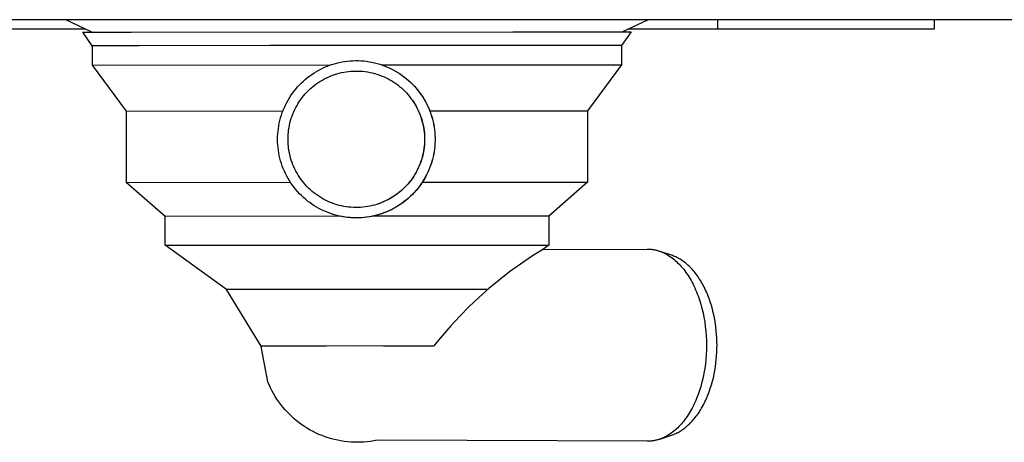
# Model space of a CAD drawing. Units: millimetres. Extents: x -928 to 1334, y -693 to 425.
# Drawn here: x -746 to -541, y 124 to 212 of the extents above; entities that cross this region are included whole.
import ezdxf

# ---------------------------------------------------------------- set-up
doc = ezdxf.new("R2010")
doc.units = ezdxf.units.MM
doc.header["$MEASUREMENT"] = 0
doc.layers.add('Default', color=7, linetype='Continuous', true_color=0x000000)

msp = doc.modelspace()

# ---------------------------------------------------------------- linework, layer by layer
at = {"layer": 'Default', "color": 7, "true_color": 0xffffff}
for p, q in [((-822.1, 212.4), (-529.54, 212.4)), ((-730.89, 209.81), (-736.47, 212.4)), ((-620.65, 209.86), (-615.16, 212.4)), ((-600.82, 212.4), (-600.82, 210.4)), ((-555.82, 212.4), (-555.82, 210.4)), ((-732.15, 210.4), (-750.81, 210.4)), ((-732.81, 209.8), (-722.7, 209.82)), ((-730.85, 206.94), (-732.81, 209.8)), ((-722.7, 209.82), (-643.4, 209.87)), ((-643.4, 209.87), (-618.81, 209.85)), ((-618.81, 209.85), (-620.77, 206.99)), ((-555.82, 210.4), (-619.48, 210.4)), ((-730.85, 206.94), (-730.85, 202.95)), ((-721.09, 206.97), (-730.84, 206.95)), ((-693.92, 206.99), (-721.09, 206.97)), ((-659.79, 207), (-693.92, 206.99)), ((-632.13, 207.01), (-659.79, 207)), ((-620.79, 206.99), (-632.13, 207.01)), ((-620.79, 206.99), (-620.79, 206.99)), ((-620.79, 206.99), (-620.78, 206.99)), ((-620.77, 206.99), (-620.77, 206.99)), ((-620.77, 206.99), (-620.77, 202.99)), ((-730.85, 202.95), (-681.21, 203)), ((-730.85, 202.94), (-723.76, 193.39)), ((-682.68, 202.41), (-682.16, 202.64)), ((-682.16, 202.64), (-681.63, 202.85)), ((-681.63, 202.85), (-681.1, 203.04)), ((-681.1, 203.04), (-680.56, 203.21)), ((-680.56, 203.21), (-680.01, 203.36)), ((-680.01, 203.36), (-679.46, 203.49)), ((-679.46, 203.49), (-678.9, 203.6)), ((-678.9, 203.6), (-678.34, 203.69)), ((-678.34, 203.69), (-677.78, 203.77)), ((-677.78, 203.77), (-677.21, 203.82)), ((-677.21, 203.82), (-676.64, 203.86)), ((-676.64, 203.86), (-676.08, 203.87)), ((-676.08, 203.87), (-675.51, 203.87)), ((-675.51, 203.87), (-674.94, 203.84)), ((-674.94, 203.84), (-674.38, 203.8)), ((-674.38, 203.8), (-673.81, 203.74)), ((-673.81, 203.74), (-673.25, 203.65)), ((-673.25, 203.65), (-672.69, 203.55)), ((-672.69, 203.55), (-672.14, 203.43)), ((-672.14, 203.43), (-671.59, 203.29)), ((-671.59, 203.29), (-671.04, 203.13)), ((-671.04, 203.13), (-670.5, 202.95)), ((-670.66, 203), (-620.77, 202.99)), ((-670.64, 203), (-669.91, 202.73)), ((-670.5, 202.95), (-669.97, 202.75)), ((-669.97, 202.75), (-669.44, 202.53)), ((-620.77, 202.99), (-627.86, 193.43)), ((-686.07, 200.35), (-685.62, 200.69)), ((-685.62, 200.69), (-685.16, 201.02)), ((-685.16, 201.02), (-684.68, 201.33)), ((-684.68, 201.33), (-684.2, 201.63)), ((-684.2, 201.63), (-683.7, 201.91)), ((-683.7, 201.91), (-683.2, 202.17)), ((-683.2, 202.17), (-682.68, 202.41)), ((-681.8, 200.45), (-681.34, 200.64)), ((-681.34, 200.64), (-680.89, 200.82)), ((-680.89, 200.82), (-680.42, 200.98)), ((-680.42, 200.98), (-679.95, 201.13)), ((-679.95, 201.13), (-679.48, 201.26)), ((-679.48, 201.26), (-679, 201.38)), ((-679, 201.38), (-678.51, 201.48)), ((-678.51, 201.48), (-678.03, 201.56)), ((-678.03, 201.56), (-677.54, 201.62)), ((-677.54, 201.62), (-677.05, 201.67)), ((-677.05, 201.67), (-676.56, 201.7)), ((-676.56, 201.7), (-676.06, 201.71)), ((-676.06, 201.71), (-675.57, 201.71)), ((-675.57, 201.71), (-675.08, 201.69)), ((-675.08, 201.69), (-674.59, 201.65)), ((-674.59, 201.65), (-674.1, 201.59)), ((-674.1, 201.59), (-673.61, 201.52)), ((-673.61, 201.52), (-673.12, 201.43)), ((-673.12, 201.43), (-672.64, 201.33)), ((-672.64, 201.33), (-672.16, 201.2)), ((-672.16, 201.2), (-671.69, 201.06)), ((-671.69, 201.06), (-671.22, 200.91)), ((-671.22, 200.91), (-670.76, 200.74)), ((-670.76, 200.74), (-670.31, 200.55)), ((-669.44, 202.53), (-668.93, 202.3)), ((-668.93, 202.3), (-668.42, 202.05)), ((-668.79, 202.23), (-668.28, 201.98)), ((-668.42, 202.05), (-667.92, 201.78)), ((-668.28, 201.98), (-667.79, 201.71)), ((-667.92, 201.78), (-667.43, 201.49)), ((-667.79, 201.71), (-667.3, 201.42)), ((-667.43, 201.49), (-666.95, 201.19)), ((-667.3, 201.42), (-666.83, 201.11)), ((-666.95, 201.19), (-666.48, 200.87)), ((-666.83, 201.11), (-666.37, 200.79)), ((-666.48, 200.87), (-666.02, 200.53)), ((-666.37, 200.79), (-665.91, 200.45)), ((-688.14, 198.41), (-687.75, 198.82)), ((-687.75, 198.82), (-687.35, 199.23)), ((-687.35, 199.23), (-686.94, 199.62)), ((-686.94, 199.62), (-686.51, 199.99)), ((-686.51, 199.99), (-686.07, 200.35)), ((-685.12, 198.34), (-684.74, 198.65)), ((-684.74, 198.65), (-684.34, 198.95)), ((-684.34, 198.95), (-683.94, 199.24)), ((-683.94, 199.24), (-683.53, 199.51)), ((-683.53, 199.51), (-683.11, 199.77)), ((-683.11, 199.77), (-682.68, 200.01)), ((-682.68, 200.01), (-682.24, 200.23)), ((-682.24, 200.23), (-681.8, 200.45)), ((-670.31, 200.55), (-669.86, 200.35)), ((-669.86, 200.35), (-669.41, 200.13)), ((-669.41, 200.13), (-668.98, 199.89)), ((-668.98, 199.89), (-668.56, 199.65)), ((-668.56, 199.65), (-668.14, 199.38)), ((-668.14, 199.38), (-667.73, 199.1)), ((-667.73, 199.1), (-667.33, 198.81)), ((-667.33, 198.81), (-666.95, 198.51)), ((-666.02, 200.53), (-665.57, 200.18)), ((-665.91, 200.45), (-665.47, 200.1)), ((-665.57, 200.18), (-665.14, 199.81)), ((-665.47, 200.1), (-665.05, 199.73)), ((-665.14, 199.81), (-664.72, 199.43)), ((-665.05, 199.73), (-664.63, 199.35)), ((-664.72, 199.43), (-664.31, 199.04)), ((-664.63, 199.35), (-664.23, 198.96)), ((-664.31, 199.04), (-663.92, 198.63)), ((-664.23, 198.96), (-663.84, 198.55)), ((-663.92, 198.63), (-663.54, 198.2)), ((-663.84, 198.55), (-663.47, 198.12)), ((-689.84, 196.13), (-689.53, 196.61)), ((-689.53, 196.61), (-689.2, 197.08)), ((-689.2, 197.08), (-688.86, 197.53)), ((-688.86, 197.53), (-688.51, 197.97)), ((-688.51, 197.97), (-688.14, 198.41)), ((-687.16, 196.21), (-686.85, 196.59)), ((-686.85, 196.59), (-686.53, 196.97)), ((-686.53, 196.97), (-686.19, 197.33)), ((-686.19, 197.33), (-685.85, 197.68)), ((-685.85, 197.68), (-685.49, 198.02)), ((-685.49, 198.02), (-685.12, 198.34)), ((-666.95, 198.51), (-666.57, 198.19)), ((-666.57, 198.19), (-666.21, 197.86)), ((-666.21, 197.86), (-665.85, 197.51)), ((-665.85, 197.51), (-665.51, 197.16)), ((-665.51, 197.16), (-665.18, 196.79)), ((-665.18, 196.79), (-664.87, 196.41)), ((-663.54, 198.2), (-663.18, 197.77)), ((-663.47, 198.12), (-663.11, 197.69)), ((-663.18, 197.77), (-662.83, 197.32)), ((-663.11, 197.69), (-662.77, 197.24)), ((-662.83, 197.32), (-662.5, 196.86)), ((-662.77, 197.24), (-662.44, 196.78)), ((-662.5, 196.86), (-662.18, 196.38)), ((-662.44, 196.78), (-662.13, 196.31)), ((-690.89, 194.13), (-690.66, 194.64)), ((-690.66, 194.64), (-690.4, 195.15)), ((-690.4, 195.15), (-690.13, 195.65)), ((-690.13, 195.65), (-689.84, 196.13)), ((-688.49, 194.14), (-688.25, 194.57)), ((-688.25, 194.57), (-688, 194.99)), ((-688, 194.99), (-687.73, 195.41)), ((-687.73, 195.41), (-687.45, 195.81)), ((-687.45, 195.81), (-687.16, 196.21)), ((-664.87, 196.41), (-664.57, 196.02)), ((-664.57, 196.02), (-664.28, 195.62)), ((-664.36, 195.74), (-664.08, 195.34)), ((-664.28, 195.62), (-664, 195.21)), ((-664.08, 195.34), (-663.82, 194.93)), ((-664, 195.21), (-663.74, 194.79)), ((-663.82, 194.93), (-663.57, 194.51)), ((-663.74, 194.79), (-663.5, 194.37)), ((-663.57, 194.51), (-663.34, 194.08)), ((-662.18, 196.38), (-661.88, 195.9)), ((-662.13, 196.31), (-661.83, 195.83)), ((-661.88, 195.9), (-661.6, 195.41)), ((-661.83, 195.83), (-661.55, 195.34)), ((-661.6, 195.41), (-661.33, 194.91)), ((-661.55, 195.34), (-661.29, 194.84)), ((-661.33, 194.91), (-661.08, 194.4)), ((-661.29, 194.84), (-661.05, 194.33)), ((-723.76, 193.39), (-691.18, 193.43)), ((-723.76, 193.39), (-723.76, 178.52)), ((-691.67, 191.99), (-691.5, 192.53)), ((-691.5, 192.53), (-691.32, 193.07)), ((-691.32, 193.07), (-691.12, 193.6)), ((-691.12, 193.6), (-690.89, 194.13)), ((-689.29, 192.34), (-689.11, 192.8)), ((-689.11, 192.8), (-688.92, 193.25)), ((-688.92, 193.25), (-688.71, 193.7)), ((-688.71, 193.7), (-688.49, 194.14)), ((-663.5, 194.37), (-663.27, 193.93)), ((-663.34, 194.08), (-663.12, 193.65)), ((-663.27, 193.93), (-663.05, 193.49)), ((-663.12, 193.65), (-662.92, 193.2)), ((-663.05, 193.49), (-662.85, 193.04)), ((-662.92, 193.2), (-662.73, 192.75)), ((-662.85, 193.04), (-662.67, 192.58)), ((-662.73, 192.75), (-662.56, 192.3)), ((-662.67, 192.58), (-662.5, 192.12)), ((-661.08, 194.4), (-660.85, 193.88)), ((-661.05, 194.33), (-660.82, 193.81)), ((-660.85, 193.88), (-660.64, 193.35)), ((-660.82, 193.81), (-660.61, 193.29)), ((-660.67, 193.44), (-627.86, 193.43)), ((-660.64, 193.35), (-660.45, 192.82)), ((-660.61, 193.29), (-660.42, 192.76)), ((-660.45, 192.82), (-660.27, 192.28)), ((-660.42, 192.76), (-660.25, 192.22)), ((-627.86, 193.43), (-627.85, 178.56)), ((-692.05, 190.33), (-691.94, 190.89)), ((-691.94, 190.89), (-691.81, 191.44)), ((-691.81, 191.44), (-691.67, 191.99)), ((-689.92, 189.96), (-689.83, 190.44)), ((-689.83, 190.44), (-689.72, 190.92)), ((-689.72, 190.92), (-689.59, 191.4)), ((-689.59, 191.4), (-689.45, 191.87)), ((-689.45, 191.87), (-689.29, 192.34)), ((-662.56, 192.3), (-662.41, 191.84)), ((-662.5, 192.12), (-662.35, 191.65)), ((-662.41, 191.84), (-662.27, 191.37)), ((-662.35, 191.65), (-662.21, 191.17)), ((-662.27, 191.37), (-662.14, 190.9)), ((-662.21, 191.17), (-662.09, 190.7)), ((-662.14, 190.9), (-662.03, 190.43)), ((-662.09, 190.7), (-661.99, 190.21)), ((-662.03, 190.43), (-661.94, 189.95)), ((-660.27, 192.28), (-660.12, 191.73)), ((-660.25, 192.22), (-660.1, 191.67)), ((-660.12, 191.73), (-659.98, 191.18)), ((-660.1, 191.67), (-659.96, 191.13)), ((-659.98, 191.18), (-659.86, 190.62)), ((-659.96, 191.13), (-659.85, 190.57)), ((-659.86, 190.62), (-659.77, 190.06)), ((-659.85, 190.57), (-659.75, 190.02)), ((-692.28, 188.07), (-692.25, 188.64)), ((-692.25, 188.64), (-692.2, 189.2)), ((-692.2, 189.2), (-692.13, 189.77)), ((-692.13, 189.77), (-692.05, 190.33)), ((-690.12, 188), (-690.1, 188.49)), ((-690.1, 188.49), (-690.06, 188.98)), ((-690.06, 188.98), (-690, 189.47)), ((-690, 189.47), (-689.92, 189.96)), ((-661.99, 190.21), (-661.91, 189.73)), ((-661.94, 189.95), (-661.87, 189.47)), ((-661.91, 189.73), (-661.84, 189.24)), ((-661.87, 189.47), (-661.81, 188.98)), ((-661.84, 189.24), (-661.79, 188.75)), ((-661.81, 188.98), (-661.77, 188.5)), ((-661.79, 188.75), (-661.75, 188.26)), ((-661.77, 188.5), (-661.74, 188.01)), ((-659.77, 190.06), (-659.69, 189.5)), ((-659.75, 190.02), (-659.67, 189.46)), ((-659.69, 189.5), (-659.63, 188.94)), ((-659.67, 189.46), (-659.62, 188.9)), ((-659.63, 188.94), (-659.59, 188.37)), ((-659.62, 188.9), (-659.58, 188.33)), ((-659.59, 188.37), (-659.57, 187.8)), ((-659.58, 188.33), (-659.56, 187.77)), ((-692.29, 187.5), (-692.28, 188.07)), ((-692.28, 186.94), (-692.29, 187.5)), ((-692.25, 186.37), (-692.28, 186.94)), ((-692.2, 185.8), (-692.25, 186.37)), ((-690.13, 187.51), (-690.12, 188)), ((-690.12, 187.01), (-690.13, 187.51)), ((-690.1, 186.52), (-690.12, 187.01)), ((-690.06, 186.03), (-690.1, 186.52)), ((-661.79, 186.29), (-661.84, 185.8)), ((-661.76, 186.55), (-661.8, 186.07)), ((-661.75, 186.78), (-661.79, 186.29)), ((-661.74, 187.04), (-661.76, 186.55)), ((-661.75, 188.26), (-661.74, 187.76)), ((-661.73, 187.27), (-661.75, 186.78)), ((-661.74, 188.01), (-661.73, 187.53)), ((-661.74, 187.76), (-661.73, 187.27)), ((-661.73, 187.53), (-661.74, 187.04)), ((-659.59, 186.67), (-659.63, 186.1)), ((-659.58, 186.64), (-659.62, 186.08)), ((-659.57, 187.23), (-659.59, 186.67)), ((-659.56, 187.21), (-659.58, 186.64)), ((-659.57, 187.8), (-659.57, 187.23)), ((-659.56, 187.77), (-659.56, 187.21)), ((-692.13, 185.24), (-692.2, 185.8)), ((-692.04, 184.68), (-692.13, 185.24)), ((-691.94, 184.12), (-692.04, 184.68)), ((-690, 185.54), (-690.06, 186.03)), ((-689.92, 185.05), (-690, 185.54)), ((-689.83, 184.57), (-689.92, 185.05)), ((-689.71, 184.09), (-689.83, 184.57)), ((-662.09, 184.34), (-662.21, 183.86)), ((-662.03, 184.63), (-662.13, 184.15)), ((-661.99, 184.82), (-662.09, 184.34)), ((-661.94, 185.1), (-662.03, 184.63)), ((-661.9, 185.31), (-661.99, 184.82)), ((-661.86, 185.58), (-661.94, 185.1)), ((-661.84, 185.8), (-661.9, 185.31)), ((-661.8, 186.07), (-661.86, 185.58)), ((-659.86, 184.41), (-659.98, 183.86)), ((-659.85, 184.4), (-659.97, 183.85)), ((-659.76, 184.97), (-659.86, 184.41)), ((-659.76, 184.96), (-659.85, 184.4)), ((-659.69, 185.53), (-659.76, 184.97)), ((-659.68, 185.52), (-659.76, 184.96)), ((-659.63, 186.1), (-659.69, 185.53)), ((-659.62, 186.08), (-659.68, 185.52)), ((-691.81, 183.57), (-691.94, 184.12)), ((-691.66, 183.02), (-691.81, 183.57)), ((-691.5, 182.47), (-691.66, 183.02)), ((-691.31, 181.94), (-691.5, 182.47)), ((-689.59, 183.61), (-689.71, 184.09)), ((-689.44, 183.14), (-689.59, 183.61)), ((-689.28, 182.68), (-689.44, 183.14)), ((-689.11, 182.22), (-689.28, 182.68)), ((-688.92, 181.76), (-689.11, 182.22)), ((-662.72, 182.3), (-662.91, 181.85)), ((-662.66, 182.46), (-662.85, 182)), ((-662.55, 182.75), (-662.72, 182.3)), ((-662.5, 182.92), (-662.66, 182.46)), ((-662.4, 183.21), (-662.55, 182.75)), ((-662.34, 183.39), (-662.5, 182.92)), ((-662.26, 183.68), (-662.4, 183.21)), ((-662.21, 183.86), (-662.34, 183.39)), ((-662.13, 184.15), (-662.26, 183.68)), ((-660.44, 182.22), (-660.64, 181.68)), ((-660.43, 182.22), (-660.63, 181.69)), ((-660.27, 182.76), (-660.44, 182.22)), ((-660.26, 182.76), (-660.43, 182.22)), ((-660.11, 183.31), (-660.27, 182.76)), ((-660.11, 183.3), (-660.26, 182.76)), ((-659.98, 183.86), (-660.11, 183.31)), ((-659.97, 183.85), (-660.11, 183.3)), ((-691.11, 181.41), (-691.31, 181.94)), ((-690.89, 180.88), (-691.11, 181.41)), ((-690.65, 180.37), (-690.89, 180.88)), ((-690.39, 179.86), (-690.65, 180.37)), ((-688.71, 181.31), (-688.92, 181.76)), ((-688.49, 180.87), (-688.71, 181.31)), ((-688.25, 180.44), (-688.49, 180.87)), ((-688, 180.02), (-688.25, 180.44)), ((-663.81, 180.12), (-664.07, 179.71)), ((-663.74, 180.24), (-664, 179.82)), ((-663.56, 180.54), (-663.81, 180.12)), ((-663.49, 180.67), (-663.74, 180.24)), ((-663.33, 180.97), (-663.56, 180.54)), ((-663.26, 181.1), (-663.49, 180.67)), ((-663.11, 181.4), (-663.33, 180.97)), ((-663.05, 181.55), (-663.26, 181.1)), ((-662.91, 181.85), (-663.11, 181.4)), ((-662.85, 182), (-663.05, 181.55)), ((-661.33, 180.13), (-661.59, 179.62)), ((-661.31, 180.14), (-661.57, 179.64)), ((-661.08, 180.64), (-661.33, 180.13)), ((-661.06, 180.65), (-661.31, 180.14)), ((-660.85, 181.16), (-661.08, 180.64)), ((-660.84, 181.17), (-661.06, 180.65)), ((-660.64, 181.68), (-660.85, 181.16)), ((-660.63, 181.69), (-660.84, 181.17)), ((-723.76, 178.52), (-723.76, 178.52)), ((-723.76, 178.52), (-689.63, 178.56)), ((-715.67, 171.45), (-723.75, 178.52)), ((-690.12, 179.36), (-690.39, 179.86)), ((-689.83, 178.88), (-690.12, 179.36)), ((-689.52, 178.4), (-689.83, 178.88)), ((-689.2, 177.93), (-689.52, 178.4)), ((-687.73, 179.61), (-688, 180.02)), ((-687.45, 179.2), (-687.73, 179.61)), ((-687.15, 178.81), (-687.45, 179.2)), ((-686.84, 178.42), (-687.15, 178.81)), ((-686.52, 178.05), (-686.84, 178.42)), ((-665.25, 178.16), (-665.57, 177.8)), ((-665.18, 178.24), (-665.5, 177.88)), ((-664.93, 178.53), (-665.25, 178.16)), ((-664.86, 178.62), (-665.18, 178.24)), ((-664.63, 178.91), (-664.93, 178.53)), ((-664.56, 179.01), (-664.86, 178.62)), ((-664.34, 179.31), (-664.63, 178.91)), ((-664.27, 179.41), (-664.56, 179.01)), ((-664.07, 179.71), (-664.34, 179.31)), ((-664, 179.82), (-664.27, 179.41)), ((-662.49, 178.18), (-662.82, 177.72)), ((-662.46, 178.2), (-662.79, 177.74)), ((-662.17, 178.65), (-662.49, 178.18)), ((-662.15, 178.67), (-662.46, 178.2)), ((-662.21, 178.57), (-627.86, 178.56)), ((-661.87, 179.13), (-662.17, 178.65)), ((-661.85, 179.15), (-662.15, 178.67)), ((-661.59, 179.62), (-661.87, 179.13)), ((-661.57, 179.64), (-661.85, 179.15)), ((-627.85, 178.56), (-635.92, 171.49)), ((-627.86, 178.56), (-627.86, 178.56)), ((-688.86, 177.48), (-689.2, 177.93)), ((-688.5, 177.04), (-688.86, 177.48)), ((-688.13, 176.61), (-688.5, 177.04)), ((-687.74, 176.19), (-688.13, 176.61)), ((-687.34, 175.79), (-687.74, 176.19)), ((-686.19, 177.69), (-686.52, 178.05)), ((-685.84, 177.34), (-686.19, 177.69)), ((-685.48, 177), (-685.84, 177.34)), ((-685.11, 176.67), (-685.48, 177)), ((-684.73, 176.36), (-685.11, 176.67)), ((-684.33, 176.06), (-684.73, 176.36)), ((-683.93, 175.78), (-684.33, 176.06)), ((-667.38, 176.17), (-667.77, 175.89)), ((-667.32, 176.22), (-667.72, 175.93)), ((-667, 176.47), (-667.38, 176.17)), ((-666.94, 176.52), (-667.32, 176.22)), ((-666.62, 176.79), (-667, 176.47)), ((-666.56, 176.84), (-666.94, 176.52)), ((-666.26, 177.11), (-666.62, 176.79)), ((-666.2, 177.17), (-666.56, 176.84)), ((-665.91, 177.45), (-666.26, 177.11)), ((-665.84, 177.52), (-666.2, 177.17)), ((-665.57, 177.8), (-665.91, 177.45)), ((-665.5, 177.88), (-665.84, 177.52)), ((-664.26, 176.03), (-664.66, 175.64)), ((-663.91, 176.41), (-664.3, 176)), ((-663.87, 176.44), (-664.26, 176.03)), ((-663.53, 176.83), (-663.91, 176.41)), ((-663.49, 176.86), (-663.87, 176.44)), ((-663.17, 177.27), (-663.53, 176.83)), ((-663.13, 177.3), (-663.49, 176.86)), ((-662.82, 177.72), (-663.17, 177.27)), ((-662.79, 177.74), (-663.13, 177.3)), ((-686.93, 175.4), (-687.34, 175.79)), ((-686.5, 175.02), (-686.93, 175.4)), ((-686.06, 174.66), (-686.5, 175.02)), ((-685.61, 174.32), (-686.06, 174.66)), ((-685.15, 173.99), (-685.61, 174.32)), ((-684.67, 173.68), (-685.15, 173.99)), ((-683.52, 175.51), (-683.93, 175.78)), ((-683.1, 175.25), (-683.52, 175.51)), ((-682.67, 175.01), (-683.1, 175.25)), ((-682.23, 174.79), (-682.67, 175.01)), ((-681.79, 174.57), (-682.23, 174.79)), ((-681.33, 174.38), (-681.79, 174.57)), ((-680.87, 174.2), (-681.33, 174.38)), ((-680.41, 174.04), (-680.87, 174.2)), ((-679.94, 173.89), (-680.41, 174.04)), ((-671.23, 174.11), (-671.69, 173.96)), ((-671.21, 174.12), (-671.68, 173.96)), ((-670.77, 174.28), (-671.23, 174.11)), ((-670.75, 174.29), (-671.21, 174.12)), ((-670.32, 174.47), (-670.77, 174.28)), ((-670.29, 174.48), (-670.75, 174.29)), ((-669.88, 174.67), (-670.32, 174.47)), ((-669.85, 174.68), (-670.29, 174.48)), ((-669.44, 174.88), (-669.88, 174.67)), ((-669.4, 174.9), (-669.85, 174.68)), ((-669.01, 175.11), (-669.44, 174.88)), ((-668.97, 175.14), (-669.4, 174.9)), ((-668.59, 175.36), (-669.01, 175.11)), ((-668.55, 175.39), (-668.97, 175.14)), ((-668.18, 175.62), (-668.59, 175.36)), ((-668.13, 175.65), (-668.55, 175.39)), ((-667.77, 175.89), (-668.18, 175.62)), ((-667.72, 175.93), (-668.13, 175.65)), ((-666.47, 174.16), (-666.94, 173.84)), ((-666.4, 174.2), (-666.86, 173.88)), ((-666.01, 174.5), (-666.47, 174.16)), ((-665.95, 174.54), (-666.4, 174.2)), ((-665.56, 174.85), (-666.01, 174.5)), ((-665.5, 174.89), (-665.95, 174.54)), ((-665.13, 175.22), (-665.56, 174.85)), ((-665.08, 175.25), (-665.5, 174.89)), ((-664.71, 175.6), (-665.13, 175.22)), ((-664.66, 175.64), (-665.08, 175.25)), ((-664.3, 176), (-664.71, 175.6)), ((-684.19, 173.38), (-684.67, 173.68)), ((-683.69, 173.11), (-684.19, 173.38)), ((-683.19, 172.85), (-683.69, 173.11)), ((-682.67, 172.6), (-683.19, 172.85)), ((-682.15, 172.38), (-682.67, 172.6)), ((-681.62, 172.17), (-682.15, 172.38)), ((-681.09, 171.98), (-681.62, 172.17)), ((-680.54, 171.81), (-681.09, 171.98)), ((-679.46, 173.76), (-679.94, 173.89)), ((-678.98, 173.64), (-679.46, 173.76)), ((-678.5, 173.55), (-678.98, 173.64)), ((-678.01, 173.47), (-678.5, 173.55)), ((-677.53, 173.4), (-678.01, 173.47)), ((-677.04, 173.35), (-677.53, 173.4)), ((-676.54, 173.33), (-677.04, 173.35)), ((-676.05, 173.31), (-676.54, 173.33)), ((-675.56, 173.32), (-676.05, 173.31)), ((-675.07, 173.34), (-675.56, 173.32)), ((-674.57, 173.38), (-675.07, 173.34)), ((-674.08, 173.43), (-674.57, 173.38)), ((-673.6, 173.51), (-674.08, 173.43)), ((-673.11, 173.6), (-673.6, 173.51)), ((-672.63, 173.7), (-673.11, 173.6)), ((-672.15, 173.82), (-672.63, 173.7)), ((-671.68, 173.96), (-672.15, 173.82)), ((-670.49, 172.08), (-671.03, 171.9)), ((-670.38, 172.11), (-670.92, 171.93)), ((-669.96, 172.28), (-670.49, 172.08)), ((-669.86, 172.31), (-670.38, 172.11)), ((-669.43, 172.49), (-669.96, 172.28)), ((-669.34, 172.53), (-669.86, 172.31)), ((-668.91, 172.73), (-669.43, 172.49)), ((-668.82, 172.76), (-669.34, 172.53)), ((-668.41, 172.98), (-668.91, 172.73)), ((-668.32, 173.02), (-668.82, 172.76)), ((-667.91, 173.25), (-668.41, 172.98)), ((-667.82, 173.29), (-668.32, 173.02)), ((-667.42, 173.54), (-667.91, 173.25)), ((-667.34, 173.58), (-667.82, 173.29)), ((-666.94, 173.84), (-667.42, 173.54)), ((-666.86, 173.88), (-667.34, 173.58)), ((-679.26, 171.49), (-715.67, 171.45)), ((-715.67, 165.45), (-715.67, 171.45)), ((-680, 171.66), (-680.54, 171.81)), ((-679.44, 171.53), (-680, 171.66)), ((-678.89, 171.42), (-679.44, 171.53)), ((-678.73, 171.39), (-679.28, 171.49)), ((-678.33, 171.32), (-678.89, 171.42)), ((-678.17, 171.3), (-678.73, 171.39)), ((-677.76, 171.25), (-678.33, 171.32)), ((-677.61, 171.23), (-678.17, 171.3)), ((-677.2, 171.2), (-677.76, 171.25)), ((-677.05, 171.18), (-677.61, 171.23)), ((-676.63, 171.16), (-677.2, 171.2)), ((-676.48, 171.15), (-677.05, 171.18)), ((-676.06, 171.15), (-676.63, 171.16)), ((-675.92, 171.14), (-676.48, 171.15)), ((-675.5, 171.15), (-676.06, 171.15)), ((-675.35, 171.15), (-675.92, 171.14)), ((-674.93, 171.18), (-675.5, 171.15)), ((-674.79, 171.18), (-675.35, 171.15)), ((-674.36, 171.22), (-674.93, 171.18)), ((-674.23, 171.23), (-674.79, 171.18)), ((-673.8, 171.29), (-674.36, 171.22)), ((-673.67, 171.3), (-674.23, 171.23)), ((-673.24, 171.37), (-673.8, 171.29)), ((-673.11, 171.39), (-673.67, 171.3)), ((-672.68, 171.47), (-673.24, 171.37)), ((-672.56, 171.49), (-673.11, 171.39)), ((-672.12, 171.6), (-672.68, 171.47)), ((-635.94, 171.49), (-672.57, 171.49)), ((-672, 171.62), (-672.56, 171.49)), ((-671.57, 171.74), (-672.12, 171.6)), ((-671.46, 171.76), (-672, 171.62)), ((-671.03, 171.9), (-671.57, 171.74)), ((-670.92, 171.93), (-671.46, 171.76)), ((-635.93, 171.49), (-635.94, 171.49)), ((-635.94, 171.49), (-635.94, 171.49)), ((-635.92, 171.49), (-635.93, 171.49)), ((-635.93, 171.49), (-635.93, 171.49)), ((-635.93, 171.49), (-635.93, 171.49)), ((-635.93, 171.49), (-635.93, 171.49)), ((-635.93, 171.49), (-635.93, 171.49)), ((-635.93, 171.49), (-635.93, 171.49)), ((-635.93, 171.49), (-635.93, 171.49)), ((-635.93, 171.49), (-635.93, 171.49)), ((-635.93, 171.49), (-635.93, 171.49)), ((-635.92, 171.49), (-635.92, 165.49)), ((-635.92, 171.49), (-635.92, 171.49)), ((-635.92, 171.49), (-635.92, 171.49)), ((-635.92, 171.49), (-635.92, 171.49)), ((-715.67, 165.45), (-635.92, 165.49)), ((-702.93, 156.22), (-715.67, 165.45)), ((-637.18, 164.57), (-639.52, 163.09)), ((-635.92, 165.49), (-637.18, 164.57)), ((-637.18, 164.57), (-615.46, 164.66)), ((-615.46, 164.66), (-615.31, 164.66)), ((-615.31, 164.66), (-615.16, 164.65)), ((-615.16, 164.65), (-615.01, 164.65)), ((-615.01, 164.65), (-614.85, 164.64)), ((-614.85, 164.64), (-614.7, 164.62)), ((-614.7, 164.62), (-614.55, 164.61)), ((-614.55, 164.61), (-614.4, 164.59)), ((-614.4, 164.59), (-614.25, 164.57)), ((-614.25, 164.57), (-614.1, 164.54)), ((-614.1, 164.54), (-613.95, 164.51)), ((-613.95, 164.51), (-613.8, 164.48)), ((-613.8, 164.48), (-613.65, 164.45)), ((-613.65, 164.45), (-613.5, 164.41)), ((-613.5, 164.41), (-613.35, 164.37)), ((-613.35, 164.37), (-613.21, 164.33)), ((-613.21, 164.33), (-613.06, 164.28)), ((-613.06, 164.28), (-612.91, 164.23)), ((-612.91, 164.23), (-612.76, 164.18)), ((-612.76, 164.18), (-612.61, 164.13)), ((-610.22, 163.3), (-612.74, 164.18)), ((-612.61, 164.13), (-612.47, 164.07)), ((-612.47, 164.07), (-612.32, 164.01)), ((-612.32, 164.01), (-612.18, 163.94)), ((-612.18, 163.94), (-612.03, 163.88)), ((-612.03, 163.88), (-611.89, 163.81)), ((-611.89, 163.81), (-611.6, 163.66)), ((-639.52, 163.09), (-641.82, 161.54)), ((-611.6, 163.66), (-611.31, 163.5)), ((-611.31, 163.5), (-611.03, 163.33)), ((-611.03, 163.33), (-610.75, 163.15)), ((-610.75, 163.15), (-610.47, 162.96)), ((-610.47, 162.96), (-610.2, 162.75)), ((-609.99, 163.21), (-610.22, 163.3)), ((-610.2, 162.75), (-609.92, 162.54)), ((-609.75, 163.12), (-609.99, 163.21)), ((-609.92, 162.54), (-609.66, 162.31)), ((-609.52, 163.02), (-609.75, 163.12)), ((-609.66, 162.31), (-609.39, 162.08)), ((-609.29, 162.91), (-609.52, 163.02)), ((-609.39, 162.08), (-609.13, 161.83)), ((-609.05, 162.79), (-609.29, 162.91)), ((-609.13, 161.83), (-608.87, 161.57)), ((-608.82, 162.66), (-609.05, 162.79)), ((-608.59, 162.53), (-608.82, 162.66)), ((-608.35, 162.38), (-608.59, 162.53)), ((-608.12, 162.23), (-608.35, 162.38)), ((-607.89, 162.06), (-608.12, 162.23)), ((-607.66, 161.89), (-607.89, 162.06)), ((-607.44, 161.71), (-607.66, 161.89)), ((-607.21, 161.53), (-607.44, 161.71)), ((-644.06, 159.91), (-646.24, 158.21)), ((-641.82, 161.54), (-644.06, 159.91)), ((-608.87, 161.57), (-608.62, 161.31)), ((-608.62, 161.31), (-608.37, 161.03)), ((-608.37, 161.03), (-608.12, 160.74)), ((-608.12, 160.74), (-607.88, 160.45)), ((-607.88, 160.45), (-607.65, 160.14)), ((-607.65, 160.14), (-607.42, 159.82)), ((-607.42, 159.82), (-607.19, 159.5)), ((-606.99, 161.33), (-607.21, 161.53)), ((-606.77, 161.12), (-606.99, 161.33)), ((-606.55, 160.91), (-606.77, 161.12)), ((-606.33, 160.69), (-606.55, 160.91)), ((-606.11, 160.46), (-606.33, 160.69)), ((-605.9, 160.22), (-606.11, 160.46)), ((-605.69, 159.97), (-605.9, 160.22)), ((-605.49, 159.72), (-605.69, 159.97)), ((-605.28, 159.46), (-605.49, 159.72)), ((-646.24, 158.21), (-648.38, 156.44)), ((-607.19, 159.5), (-606.97, 159.16)), ((-606.97, 159.16), (-606.75, 158.82)), ((-606.75, 158.82), (-606.54, 158.47)), ((-606.54, 158.47), (-606.34, 158.11)), ((-606.34, 158.11), (-606.14, 157.74)), ((-606.14, 157.74), (-605.94, 157.37)), ((-605.09, 159.19), (-605.28, 159.46)), ((-604.89, 158.91), (-605.09, 159.19)), ((-604.7, 158.63), (-604.89, 158.91)), ((-604.51, 158.34), (-604.7, 158.63)), ((-604.32, 158.04), (-604.51, 158.34)), ((-604.14, 157.73), (-604.32, 158.04)), ((-603.97, 157.42), (-604.14, 157.73)), ((-648.61, 156.24), (-702.93, 156.22)), ((-695.72, 144.43), (-702.93, 156.22)), ((-648.38, 156.44), (-650.45, 154.6)), ((-605.94, 157.37), (-605.75, 156.98)), ((-605.75, 156.98), (-605.57, 156.59)), ((-605.57, 156.59), (-605.39, 156.2)), ((-605.39, 156.2), (-605.22, 155.79)), ((-605.22, 155.79), (-605.05, 155.38)), ((-603.8, 157.11), (-603.97, 157.42)), ((-603.63, 156.78), (-603.8, 157.11)), ((-603.47, 156.46), (-603.63, 156.78)), ((-603.31, 156.12), (-603.47, 156.46)), ((-603.16, 155.78), (-603.31, 156.12)), ((-602.87, 155.09), (-603.16, 155.78)), ((-650.45, 154.6), (-652.46, 152.7)), ((-605.05, 155.38), (-604.9, 154.96)), ((-604.9, 154.96), (-604.74, 154.54)), ((-604.74, 154.54), (-604.6, 154.11)), ((-604.6, 154.11), (-604.33, 153.23)), ((-602.59, 154.38), (-602.87, 155.09)), ((-602.34, 153.66), (-602.59, 154.38)), ((-602.11, 152.93), (-602.34, 153.66)), ((-652.46, 152.7), (-654.41, 150.73)), ((-604.33, 153.23), (-604.08, 152.33)), ((-604.08, 152.33), (-603.86, 151.42)), ((-601.91, 152.18), (-602.11, 152.93)), ((-601.72, 151.43), (-601.91, 152.18)), ((-654.41, 150.73), (-656.29, 148.7)), ((-603.86, 151.42), (-603.67, 150.48)), ((-603.67, 150.48), (-603.51, 149.54)), ((-603.51, 149.54), (-603.38, 148.58)), ((-601.55, 150.67), (-601.72, 151.43)), ((-601.41, 149.91), (-601.55, 150.67)), ((-601.28, 149.15), (-601.41, 149.91)), ((-656.29, 148.7), (-658.11, 146.61)), ((-603.38, 148.58), (-603.27, 147.61)), ((-603.27, 147.61), (-603.2, 146.63)), ((-601.18, 148.39), (-601.28, 149.15)), ((-601.1, 147.63), (-601.18, 148.39)), ((-601.03, 146.88), (-601.1, 147.63)), ((-658.11, 146.61), (-659.86, 144.47)), ((-603.2, 146.63), (-603.15, 145.65)), ((-603.15, 145.65), (-603.14, 144.67)), ((-600.99, 146.13), (-601.03, 146.88)), ((-600.96, 145.4), (-600.99, 146.13)), ((-600.95, 144.67), (-600.96, 145.4)), ((-694.32, 137.07), (-695.73, 144.42)), ((-694.33, 144.46), (-695.72, 144.43)), ((-692.38, 144.44), (-694.33, 144.46)), ((-692.14, 144.43), (-692.38, 144.44)), ((-682.47, 144.45), (-692.14, 144.43)), ((-682.19, 144.45), (-682.47, 144.45)), ((-675.74, 144.51), (-682.19, 144.45)), ((-670.25, 144.46), (-675.74, 144.51)), ((-670.03, 144.46), (-670.25, 144.46)), ((-659.86, 144.47), (-670.03, 144.46)), ((-603.15, 143.69), (-603.2, 142.71)), ((-603.14, 144.67), (-603.15, 143.69)), ((-600.99, 143.2), (-600.96, 143.94)), ((-600.96, 143.94), (-600.95, 144.67)), ((-603.27, 141.73), (-603.37, 140.76)), ((-603.2, 142.71), (-603.27, 141.73)), ((-601.18, 140.95), (-601.1, 141.71)), ((-601.1, 141.71), (-601.03, 142.46)), ((-601.03, 142.46), (-600.99, 143.2)), ((-603.51, 139.8), (-603.67, 138.85)), ((-603.37, 140.76), (-603.51, 139.8)), ((-601.55, 138.66), (-601.4, 139.42)), ((-601.4, 139.42), (-601.28, 140.19)), ((-601.28, 140.19), (-601.18, 140.95)), ((-603.86, 137.92), (-604.08, 137)), ((-603.67, 138.85), (-603.86, 137.92)), ((-602.11, 136.4), (-601.9, 137.15)), ((-601.9, 137.15), (-601.71, 137.9)), ((-601.71, 137.9), (-601.55, 138.66)), ((-694.06, 136.44), (-694.32, 137.07)), ((-693.78, 135.82), (-694.06, 136.44)), ((-693.47, 135.21), (-693.78, 135.82)), ((-693.15, 134.61), (-693.47, 135.21)), ((-604.59, 135.22), (-604.74, 134.79)), ((-604.32, 136.1), (-604.59, 135.22)), ((-604.08, 137), (-604.32, 136.1)), ((-602.59, 134.94), (-602.34, 135.67)), ((-602.34, 135.67), (-602.11, 136.4)), ((-692.8, 134.02), (-693.15, 134.61)), ((-692.44, 133.45), (-692.8, 134.02)), ((-692.05, 132.89), (-692.44, 133.45)), ((-605.38, 133.13), (-605.56, 132.73)), ((-605.21, 133.54), (-605.38, 133.13)), ((-605.05, 133.95), (-605.21, 133.54)), ((-604.89, 134.37), (-605.05, 133.95)), ((-604.74, 134.79), (-604.89, 134.37)), ((-603.46, 132.87), (-603.3, 133.2)), ((-603.3, 133.2), (-603.15, 133.54)), ((-603.15, 133.54), (-602.86, 134.23)), ((-602.86, 134.23), (-602.59, 134.94)), ((-691.65, 132.34), (-692.05, 132.89)), ((-691.23, 131.8), (-691.65, 132.34)), ((-690.79, 131.28), (-691.23, 131.8)), ((-690.33, 130.77), (-690.79, 131.28)), ((-606.33, 131.21), (-606.54, 130.85)), ((-606.13, 131.58), (-606.33, 131.21)), ((-605.93, 131.96), (-606.13, 131.58)), ((-605.75, 132.34), (-605.93, 131.96)), ((-605.56, 132.73), (-605.75, 132.34)), ((-604.5, 130.99), (-604.32, 131.28)), ((-604.32, 131.28), (-604.14, 131.59)), ((-604.14, 131.59), (-603.96, 131.9)), ((-603.96, 131.9), (-603.79, 132.22)), ((-603.79, 132.22), (-603.63, 132.54)), ((-603.63, 132.54), (-603.46, 132.87)), ((-689.85, 130.29), (-690.33, 130.77)), ((-689.36, 129.81), (-689.85, 130.29)), ((-688.86, 129.36), (-689.36, 129.81)), ((-688.33, 128.92), (-688.86, 129.36)), ((-607.64, 129.18), (-607.88, 128.88)), ((-607.41, 129.5), (-607.64, 129.18)), ((-607.18, 129.82), (-607.41, 129.5)), ((-606.96, 130.16), (-607.18, 129.82)), ((-606.75, 130.5), (-606.96, 130.16)), ((-606.54, 130.85), (-606.75, 130.5)), ((-606.11, 128.86), (-605.9, 129.1)), ((-605.9, 129.1), (-605.69, 129.35)), ((-605.69, 129.35), (-605.48, 129.6)), ((-605.48, 129.6), (-605.28, 129.86)), ((-605.28, 129.86), (-605.08, 130.13)), ((-605.08, 130.13), (-604.89, 130.41)), ((-604.89, 130.41), (-604.69, 130.69)), ((-604.69, 130.69), (-604.5, 130.99)), ((-687.8, 128.5), (-688.33, 128.92)), ((-687.25, 128.1), (-687.8, 128.5)), ((-686.68, 127.71), (-687.25, 128.1)), ((-686.11, 127.35), (-686.68, 127.71)), ((-685.52, 127.01), (-686.11, 127.35)), ((-684.92, 126.68), (-685.52, 127.01)), ((-609.65, 127), (-609.92, 126.78)), ((-609.39, 127.24), (-609.65, 127)), ((-609.12, 127.49), (-609.39, 127.24)), ((-608.87, 127.75), (-609.12, 127.49)), ((-608.61, 128.01), (-608.87, 127.75)), ((-608.36, 128.29), (-608.61, 128.01)), ((-608.58, 126.79), (-608.35, 126.94)), ((-608.12, 128.58), (-608.36, 128.29)), ((-608.35, 126.94), (-608.12, 127.09)), ((-607.88, 128.88), (-608.12, 128.58)), ((-608.12, 127.09), (-607.89, 127.25)), ((-607.89, 127.25), (-607.66, 127.42)), ((-607.66, 127.42), (-607.43, 127.6)), ((-607.43, 127.6), (-607.21, 127.79)), ((-607.21, 127.79), (-606.99, 127.99)), ((-606.99, 127.99), (-606.76, 128.19)), ((-606.76, 128.19), (-606.54, 128.41)), ((-606.54, 128.41), (-606.33, 128.63)), ((-606.33, 128.63), (-606.11, 128.86)), ((-684.31, 126.38), (-684.92, 126.68)), ((-683.69, 126.1), (-684.31, 126.38)), ((-683.06, 125.84), (-683.69, 126.1)), ((-682.42, 125.6), (-683.06, 125.84)), ((-681.77, 125.38), (-682.42, 125.6)), ((-681.12, 125.19), (-681.77, 125.38)), ((-680.46, 125.02), (-681.12, 125.19)), ((-679.8, 124.87), (-680.46, 125.02)), ((-679.13, 124.74), (-679.8, 124.87)), ((-671.59, 124.89), (-672.27, 124.75)), ((-615.46, 124.66), (-671.59, 124.89)), ((-613.65, 124.87), (-613.8, 124.83)), ((-613.5, 124.9), (-613.65, 124.87)), ((-613.35, 124.94), (-613.5, 124.9)), ((-613.2, 124.99), (-613.35, 124.94)), ((-613.06, 125.03), (-613.2, 124.99)), ((-612.91, 125.08), (-613.06, 125.03)), ((-612.76, 125.13), (-612.91, 125.08)), ((-612.86, 125.1), (-610.22, 126.01)), ((-612.61, 125.19), (-612.76, 125.13)), ((-612.47, 125.25), (-612.61, 125.19)), ((-612.32, 125.31), (-612.47, 125.25)), ((-612.17, 125.37), (-612.32, 125.31)), ((-612.03, 125.44), (-612.17, 125.37)), ((-611.88, 125.51), (-612.03, 125.44)), ((-611.59, 125.66), (-611.88, 125.51)), ((-611.31, 125.81), (-611.59, 125.66)), ((-611.03, 125.98), (-611.31, 125.81)), ((-610.74, 126.17), (-611.03, 125.98)), ((-610.47, 126.36), (-610.74, 126.17)), ((-610.19, 126.56), (-610.47, 126.36)), ((-610.22, 126.01), (-609.99, 126.1)), ((-609.92, 126.78), (-610.19, 126.56)), ((-609.99, 126.1), (-609.75, 126.19)), ((-609.75, 126.19), (-609.52, 126.3)), ((-609.52, 126.3), (-609.29, 126.41)), ((-609.29, 126.41), (-609.05, 126.53)), ((-609.05, 126.53), (-608.82, 126.65)), ((-608.82, 126.65), (-608.58, 126.79)), ((-678.45, 124.64), (-679.13, 124.74)), ((-677.78, 124.55), (-678.45, 124.64)), ((-677.1, 124.5), (-677.78, 124.55)), ((-676.42, 124.46), (-677.1, 124.5)), ((-675.73, 124.45), (-676.42, 124.46)), ((-675.72, 124.45), (-675.73, 124.45)), ((-675.03, 124.46), (-675.72, 124.45)), ((-674.34, 124.5), (-675.03, 124.46)), ((-673.65, 124.56), (-674.34, 124.5)), ((-672.96, 124.65), (-673.65, 124.56)), ((-672.27, 124.75), (-672.96, 124.65)), ((-615.31, 124.66), (-615.46, 124.66)), ((-615.16, 124.66), (-615.31, 124.66)), ((-615, 124.67), (-615.16, 124.66)), ((-614.85, 124.68), (-615, 124.67)), ((-614.7, 124.69), (-614.85, 124.68)), ((-614.55, 124.71), (-614.7, 124.69)), ((-614.4, 124.73), (-614.55, 124.71)), ((-614.25, 124.75), (-614.4, 124.73)), ((-614.1, 124.77), (-614.25, 124.75)), ((-613.95, 124.8), (-614.1, 124.77)), ((-613.8, 124.83), (-613.95, 124.8))]:
    msp.add_line(p, q, dxfattribs=at)

doc.saveas('drawing.dxf')
